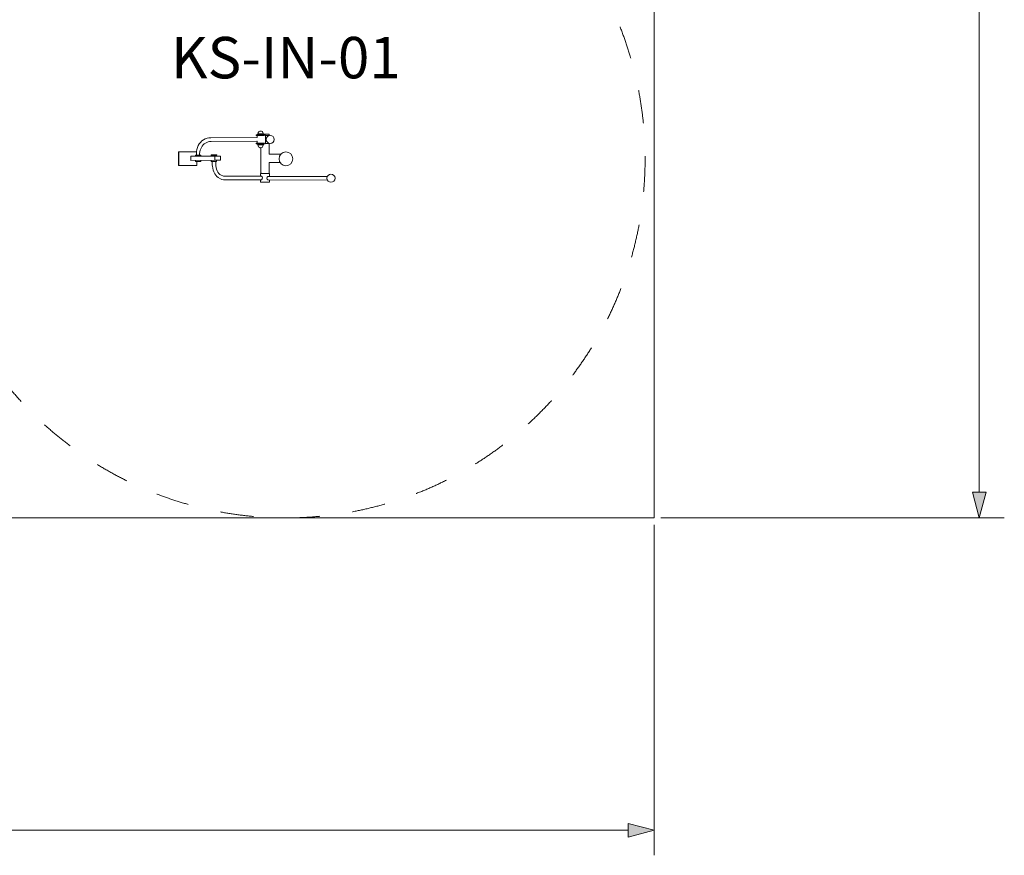
# Model space of a CAD drawing. Units: millimetres. Extents: x -11209 to 3804, y -1267 to 12018.
# Drawn here: x -3324 to 3804, y 75 to 6126 of the extents above; entities that cross this region are included whole.
import ezdxf

# ---------------------------------------------------------------- set-up
doc = ezdxf.new("R2010")
doc.units = ezdxf.units.MM
doc.header["$MEASUREMENT"] = 0
doc.linetypes.add('Przerywana', pattern=[480, 240, -240])
for name, color, linetype in [('InterSystem-description', 7, 'Continuous'), ('InterSystem-dimension', 7, 'Continuous'), ('InterSystem-drawing', 7, 'Continuous')]:
    doc.layers.add(name, color=color, linetype=linetype)
doc.styles.add('GENERATED_STYLE_1', font='arial.ttf')
doc.dimstyles.new('GENERATED_STYLE__1', dxfattribs={"dimtxt": 300, "dimasz": 183.574879, "dimexe": 0.18, "dimexo": 50, "dimgap": 0.09, "dimtad": 1, "dimdec": 0, "dimzin": 0, "dimdsep": 46, "dimtxsty": 'GENERATED_STYLE_1', "dimblk": 'ARROWHEAD_5', "dimblk1": 'ARROWHEAD_5', "dimblk2": 'ARROWHEAD_5', "dimcen": 0.09, "dimclrd": 7, "dimclre": 7, "dimclrt": 7, "dimadec": 1, "dimazin": 0, "dimtfac": 1, "dimtdec": 4, "dimtmove": 0, "dimatfit": 3, "dimfxl": 1, "dimtolj": 1, "dimtzin": 0, "dimarcsym": 0})
doc.dimstyles.new('GENERATED_STYLE__2', dxfattribs={"dimtxt": 300, "dimasz": 183.574879, "dimexe": 0.18, "dimexo": 50, "dimgap": 0.09, "dimtad": 1, "dimtih": 1, "dimtoh": 1, "dimdec": 0, "dimzin": 0, "dimdsep": 46, "dimtxsty": 'GENERATED_STYLE_1', "dimblk": 'ARROWHEAD_5', "dimblk1": 'ARROWHEAD_5', "dimblk2": 'ARROWHEAD_5', "dimcen": 0.09, "dimclrd": 7, "dimclre": 7, "dimclrt": 7, "dimadec": 1, "dimazin": 0, "dimtfac": 1, "dimtdec": 4, "dimtmove": 0, "dimatfit": 3, "dimfxl": 1, "dimtolj": 1, "dimtzin": 0, "dimarcsym": 0})

# ---------------------------------------------------------------- blocks, each defined once
blk = doc.blocks.new('*D1')
at = {"layer": 'InterSystem-dimension', "linetype": 'Continuous', "lineweight": 13}
for points in [[(3622.4, 12018.4), (3572.4, 11831.8), (3672.4, 11831.8)], [(3622.4, 2518.4), (3672.4, 2705), (3572.4, 2705)]]:
    blk.add_hatch(color=7, dxfattribs=at).paths.add_polyline_path(points)
at = {"layer": 'InterSystem-dimension', "color": 7, "linetype": 'Continuous', "lineweight": 13}
for p, q in [((3803.6, 12018.4), (1318.5, 12018.4)), ((3622.4, 12018.4), (3572.4, 11831.8)), ((3622.4, 12018.4), (3672.4, 11831.8)), ((3672.4, 11831.8), (3572.4, 11831.8)), ((3622.4, 2705), (3622.4, 11831.8)), ((3622.4, 2518.4), (3572.4, 2705)), ((3572.4, 2705), (3672.4, 2705)), ((3622.4, 2518.4), (3672.4, 2705)), ((3803.6, 2518.4), (1318.5, 2518.4))]:
    blk.add_line(p, q, dxfattribs=at)
at = {"layer": 'InterSystem-dimension', "color": 7, "lineweight": 13, "insert": (3562.4, 6813.1), "char_height": 300, "attachment_point": 7, "rotation": 90, "style": 'GENERATED_STYLE_1'}
blk.add_mtext('\\A1;{\\pql;\\fArial|b0|i0|c238|p34;9500}', dxfattribs=at)
blk = doc.blocks.new('ARROWHEAD_5')
at = {"linetype": 'Continuous', "lineweight": 0}
blk.add_hatch(color=0, dxfattribs=at).paths.add_polyline_path([(-1, 0.2679), (0, 0), (-1, -0.2679)])
at = {"color": 0, "linetype": 'Continuous', "lineweight": 0}
blk.add_line((0, 0), (-1, 0), dxfattribs=at)
blk = doc.blocks.new('*D3')
at = {"layer": 'InterSystem-dimension', "linetype": 'Continuous', "lineweight": 13}
for points in [[(-10731.5, 256.1), (-10544.9, 206.1), (-10544.9, 306.1)], [(1268.5, 256.1), (1081.9, 306.1), (1081.9, 206.1)]]:
    blk.add_hatch(color=7, dxfattribs=at).paths.add_polyline_path(points)
at = {"layer": 'InterSystem-dimension', "color": 7, "linetype": 'Continuous', "lineweight": 13}
for p, q in [((-10731.5, 74.9), (-10731.5, 2468.4)), ((1268.5, 74.9), (1268.5, 2468.4)), ((-10731.5, 256.1), (-10544.9, 306.1)), ((-10544.9, 306.1), (-10544.9, 206.1)), ((1268.5, 256.1), (1081.9, 306.1)), ((1081.9, 206.1), (1081.9, 306.1)), ((-10731.5, 256.1), (-10544.9, 206.1)), ((-10544.9, 256.1), (1081.9, 256.1)), ((1268.5, 256.1), (1081.9, 206.1))]:
    blk.add_line(p, q, dxfattribs=at)
at = {"layer": 'InterSystem-dimension', "color": 7, "lineweight": 13, "insert": (-5300.6, 316.1), "char_height": 300, "attachment_point": 7, "style": 'GENERATED_STYLE_1'}
blk.add_mtext('\\A1;{\\pql;\\fArial|b0|i0|c238|p34;12000}', dxfattribs=at)

msp = doc.modelspace()

# ---------------------------------------------------------------- linework, layer by layer
at = {"layer": 'InterSystem-description', "color": 7, "linetype": 'Przerywana', "lineweight": 13}
msp.add_circle((-1396.5, 5118.4), 2600, dxfattribs=at)
at = {"layer": 'InterSystem-drawing', "color": 7, "linetype": 'Continuous', "lineweight": 13, "flags": 128}
msp.add_lwpolyline([(-10731.5, 12018.4), (1268.5, 12018.4), (1268.5, 2518.4), (-10731.5, 2518.4)], close=True, dxfattribs=at)
for points in [[(-1610.8, 5293), (-1610.7, 5293), (-1610.1, 5293), (-1609.1, 5293), (-1607.7, 5293), (-1605.9, 5293), (-1603.8, 5293), (-1601.4, 5293), (-1598.6, 5293), (-1595.7, 5293), (-1592.5, 5293), (-1589.3, 5293), (-1585.9, 5293), (-1582.5, 5293), (-1552.2, 5293), (-1550.5, 5292.8), (-1548.9, 5292.3), (-1547.5, 5291.4), (-1546.3, 5290.2), (-1545.4, 5288.7), (-1544.9, 5287.2), (-1544.7, 5285.5), (-1544.7, 5271.9), (-1544.7, 5255.2), (-1544.7, 5233.7), (-1544.9, 5232), (-1545.4, 5230.5), (-1546.3, 5229), (-1547.5, 5227.8), (-1548.9, 5226.9), (-1550.5, 5226.4), (-1552.2, 5226.2), (-1582.5, 5226.2), (-1585.9, 5226.2), (-1589.3, 5226.2), (-1592.5, 5226.2), (-1595.7, 5226.2), (-1598.6, 5226.2), (-1601.4, 5226.2), (-1603.8, 5226.2), (-1605.9, 5226.2), (-1607.7, 5226.2), (-1609.1, 5226.2), (-1610.1, 5226.2), (-1610.7, 5226.2), (-1610.8, 5226.2)], [(-1610.8, 5288), (-1610.8, 5293)], [(-1552.2, 5288), (-1582.5, 5288), (-1585.9, 5288), (-1589.3, 5288), (-1592.5, 5288), (-1595.7, 5288), (-1598.6, 5288), (-1601.4, 5288), (-1603.8, 5288), (-1605.9, 5288), (-1607.7, 5288), (-1609.1, 5288), (-1610.1, 5288), (-1610.7, 5288), (-1610.8, 5288)], [(-1605.4, 5273.3), (-1605.5, 5286.9)], [(-1604.4, 5286.9), (-1605.5, 5286.9)], [(-1601.5, 5296.7), (-1601.5, 5292.7)], [(-1600.5, 5296.7), (-1601.5, 5296.7)], [(-1601, 5296.7), (-1600.7, 5298.6), (-1597.6, 5298.6), (-1591.4, 5298.7), (-1583.1, 5298.7), (-1574.3, 5298.7), (-1566.5, 5298.8), (-1560.9, 5298.8), (-1558.6, 5298.8)], [(-1600.7, 5298.6), (-1596.8, 5309)], [(-1597.6, 5298.6), (-1596.8, 5309), (-1594.1, 5312.8)], [(-1593.4, 5312.8), (-1594.1, 5312.8)], [(-1586.4, 5319), (-1592.4, 5315.9), (-1593.7, 5314.8)], [(-1593.7, 5312.8), (-1593.7, 5314.8)], [(-1586.4, 5319), (-1582.2, 5319.8)], [(-1580.7, 5319.8), (-1581.9, 5319.8), (-1582.2, 5319.8)], [(-1579, 5319.8), (-1580.7, 5319.8)], [(-1577.7, 5319.8), (-1579, 5319.8)], [(-1577.4, 5319.8), (-1577.7, 5319.8)], [(-1567.1, 5315.9), (-1573.1, 5319.1), (-1577.4, 5319.8)], [(-1567.1, 5315.9), (-1565.9, 5314.9)], [(-1565.9, 5312.9), (-1565.9, 5314.9)], [(-1565.9, 5312.8), (-1565.2, 5312.8)], [(-1561.7, 5298.6), (-1562.4, 5309), (-1565.2, 5312.8)], [(-1558.6, 5298.6), (-1562.4, 5309)], [(-1558.6, 5298.6), (-1558.6, 5296.7), (-1557.6, 5296.7)], [(-1557.8, 5296.6), (-1550.3, 5296.6), (-1538.8, 5296.7), (-1536.8, 5296.7), (-1518.7, 5296.7), (-1518.7, 5288.2)], [(-1557.6, 5296.7), (-1557.6, 5292.7)], [(-1516.6, 5287.2), (-1516.6, 5288.2), (-1546, 5288.2)], [(-2044.4, 5144.8), (-2044.4, 5172.6), (-2041.7, 5187.1), (-2037.3, 5201.1), (-2031.2, 5214.4), (-2023.5, 5226.8), (-2014.4, 5238), (-2004, 5247.8), (-1992.5, 5256), (-1980, 5262.6), (-1966.9, 5267.4), (-1953.3, 5270.4), (-1939.8, 5271.1), (-1606.6, 5272.4), (-1605.4, 5273.3)], [(-2021.1, 5144.9), (-2021.1, 5157.9), (-2018.7, 5169.2), (-2016.7, 5180.3), (-2013.3, 5191), (-2008.6, 5201.2), (-2002.8, 5210.6), (-1995.8, 5219.2), (-1987.8, 5226.7), (-1979, 5233), (-1969.5, 5238), (-1959.5, 5241.7), (-1949.1, 5244), (-1938, 5244.8), (-1606.2, 5246), (-1605.3, 5245.5)], [(-1939.8, 5271.1), (-1606.4, 5272.8)], [(-1552.2, 5231.2), (-1582.5, 5231.2), (-1585.9, 5231.2), (-1589.3, 5231.2), (-1592.5, 5231.2), (-1595.7, 5231.2), (-1598.6, 5231.2), (-1601.4, 5231.2), (-1603.8, 5231.2), (-1605.9, 5231.2), (-1607.7, 5231.2), (-1609.1, 5231.2), (-1610.1, 5231.2), (-1610.7, 5231.2), (-1610.8, 5231.2)], [(-1610.8, 5231.2), (-1610.8, 5226.2)], [(-1605.3, 5231.9), (-1605.3, 5245.5)], [(-1605.3, 5231.9), (-1604.2, 5231.9)], [(-1601.5, 5222.2), (-1601.5, 5226.2)], [(-1600.5, 5222.2), (-1601.5, 5222.2)], [(-1601, 5222.2), (-1600.7, 5220.3), (-1597.6, 5220.3), (-1591.4, 5220.3), (-1583.1, 5220.2), (-1574.3, 5220.2), (-1566.5, 5220.2), (-1560.9, 5220.2), (-1558.6, 5220.1)], [(-1600.7, 5220.3), (-1596.8, 5210)], [(-1597.6, 5220.3), (-1596.8, 5210), (-1594.1, 5206.2)], [(-1593.4, 5206.2), (-1594.1, 5206.2)], [(-1593.7, 5206.2), (-1593.7, 5204.2)], [(-1586.4, 5199.9), (-1592.4, 5203.1), (-1593.7, 5204.2)], [(-1567.1, 5203), (-1573.1, 5199.9), (-1577.4, 5199.1)], [(-1567.1, 5203), (-1565.9, 5204.1)], [(-1565.9, 5206.2), (-1565.2, 5206.2)], [(-1565.9, 5206.1), (-1565.9, 5204.1)], [(-1561.7, 5220.3), (-1562.4, 5210), (-1565.2, 5206.2)], [(-1558.6, 5220.3), (-1562.4, 5210)], [(-1558.6, 5220.3), (-1558.6, 5222.2), (-1557.6, 5222.2)], [(-1557.6, 5222.2), (-1557.6, 5226.2)], [(-1516.6, 5230.7), (-1516.6, 5229.6), (-1546, 5229.6)], [(-1520.7, 5229.7), (-1518.7, 5227.8)], [(-1518.4, 5152.1), (-1518.7, 5227.8)], [(-2172.9, 5168.9), (-2172.9, 5166.9)], [(-2171.1, 5168.9), (-2172.3, 5168.9), (-2172.9, 5168.9)], [(-2044.4, 5144.8), (-2044.4, 5168.9), (-2172.9, 5168.9), (-2172.9, 5069.4)], [(-2172.3, 5166.9), (-2172, 5070.9)], [(-2085.8, 5107.1), (-2085.8, 5137.1), (-1909.4, 5137.8)], [(-2012.2, 5144.9), (-2048.1, 5144.8), (-2051.6, 5144.8)], [(-2051.6, 5137.3), (-2051.6, 5144.8)], [(-2012.2, 5144.9), (-2012.3, 5137.4)], [(-1938.7, 5144.2), (-1938.8, 5146.2), (-1938.6, 5146.9)], [(-1938.7, 5144.2), (-1936.9, 5144.2), (-1934, 5144.2), (-1897.2, 5144.2)], [(-1938.6, 5146.9), (-1937.8, 5147.9)], [(-1898.8, 5148.3), (-1936.8, 5148.2), (-1937.8, 5147.9)], [(-1937.4, 5144.2), (-1937.4, 5137.7)], [(-1910, 5108.1), (-1910.9, 5109.8), (-1911, 5135.8), (-1910.8, 5136.8), (-1910.2, 5137.5)], [(-1910.2, 5137.5), (-1909.4, 5137.8), (-1872.1, 5137.9)], [(-1898.2, 5148.1), (-1898.8, 5148.3)], [(-1898.7, 5144.2), (-1898.7, 5137.7)], [(-1897.3, 5147), (-1898.2, 5148.1)], [(-1897.2, 5144.3), (-1897.2, 5146.3), (-1897.3, 5147)], [(-1872.1, 5137.9), (-1871.6, 5137.9)], [(-1871.8, 5137.8), (-1871.6, 5137.9), (-1871.3, 5137.7)], [(-1871.3, 5137.7), (-1870.7, 5137.2)], [(-1870.7, 5137.2), (-1870.3, 5136), (-1870.2, 5110), (-1870.6, 5108.7)], [(-1586.4, 5199.9), (-1582.2, 5199.1)], [(-1580.7, 5199.1), (-1581.9, 5199.1), (-1582.2, 5199.1)], [(-1579, 5199.1), (-1580.7, 5199.1)], [(-1577.7, 5199.1), (-1579, 5199.1)], [(-1572.9, 5011.5), (-1578.2, 5016.5), (-1578.8, 5199)], [(-1577.4, 5199.1), (-1577.7, 5199.1)], [(-1431.3, 5152.7), (-1518.4, 5152.4)], [(-2172.9, 5069.4), (-2040.5, 5069.4), (-2040.5, 5099.8)], [(-2172.5, 5070.9), (-2172.5, 5068.9)], [(-2103.8, 5069.1), (-2098.3, 5069.1), (-2040.5, 5069.4)], [(-1909.2, 5107.8), (-2085.7, 5107.1)], [(-2012.1, 5099.9), (-2051.4, 5099.8), (-2051.5, 5107.3)], [(-2012.1, 5107.4), (-2012.1, 5099.9)], [(-1937.3, 5107.7), (-1937.3, 5099.2)], [(-1937.3, 5099.2), (-1897.9, 5099.3)], [(-1930.1, 5099.2), (-1930, 5073.1), (-1929, 5064.3), (-1926.7, 5050), (-1923.1, 5036.2), (-1918, 5023.2), (-1911.7, 5011.1), (-1904.2, 5000.2), (-1895.7, 4990.6), (-1886.2, 4982.5), (-1870.6, 4974.5)], [(-1872, 5107.9), (-1909.2, 5107.8), (-1910, 5108.1)], [(-1903.2, 5099), (-1903.2, 5079), (-1903.5, 5066.7), (-1901.6, 5054.6), (-1898.5, 5043), (-1894.3, 5032), (-1888.9, 5021.8), (-1882.6, 5012.6), (-1873.8, 5005.8), (-1865.6, 4999.9), (-1853.8, 4995)], [(-1897.9, 5107.8), (-1897.9, 5099.3)], [(-1872, 5107.9), (-1871.5, 5108)], [(-1871.1, 5108.2), (-1871.5, 5108), (-1871.7, 5108.1)], [(-1871.1, 5108.2), (-1870.6, 5108.7)], [(-1521.1, 5011.7), (-1517.9, 5016.8), (-1518.4, 5092.8)], [(-1437.9, 5092.4), (-1518.2, 5092.1)], [(-1572.6, 4993.6), (-1837.8, 4992.6), (-1847.4, 4993.4), (-1853.8, 4995)], [(-1514.3, 4991.2), (-1514.4, 5011.7), (-1579.7, 5011.5)], [(-1579.7, 4993.6), (-1579.7, 5011.5)], [(-1514.3, 4949.5), (-1579.5, 4949.5), (-1579.6, 4966.8)], [(-1095.9, 4964.7), (-1526.8, 4965.7)], [(-1514.3, 4949.7), (-1514.3, 4964.3), (-1514.3, 4965.7)]]:
    msp.add_lwpolyline(points, dxfattribs=at)
for points in [[(-1870.6, 4974.5), (-1859.7, 4969.8), (-1848.4, 4966.9), (-1837.7, 4965.8), (-1572.4, 4966.8, 0.513301), (-1572.6, 4993.6)], [(-1095.9, 4991.5), (-1526.3, 4990, 0.725466), (-1526.8, 4965.7)]]:
    msp.add_lwpolyline(points, format="xyb", dxfattribs=at)
at = {"layer": 'InterSystem-drawing', "color": 7, "linetype": 'Continuous', "lineweight": 13}
for centre, radius in [((-1510.1, 5258.9), 29), ((-1396.5, 5118.4), 50), ((-1070.2, 4978.1), 29)]:
    msp.add_circle(centre, radius, dxfattribs=at)

# ---------------------------------------------------------------- texts
at = {"layer": 'InterSystem-description', "color": 7, "linetype": 'Continuous', "lineweight": 13, "insert": (-1396.7, 6001.4), "char_height": 300, "attachment_point": 2, "style": 'GENERATED_STYLE_1'}
msp.add_mtext('\\A1;{\\pqc;\\fArial|b0|i0|c238|p34;KS-IN-01 }', dxfattribs=at)

# ---------------------------------------------------------------- dimensions: what is measured, and where the dimension line sits
at = {"layer": 'InterSystem-dimension', "color": 7, "linetype": 'Continuous', "lineweight": 13}
dim = msp.add_linear_dim(base=(3622.4, 12018.4), p1=(1268.5, 2518.4), p2=(1268.5, 12018.4), angle=90, dimstyle='GENERATED_STYLE__1', dxfattribs=at)
dim.commit()
dim.dimension.update_dxf_attribs({"geometry": '*D1', "text_midpoint": (3412.4, 7270.5), "dimtype": 160, "text_rotation": 90})
dim = msp.add_linear_dim(base=(1268.5, 256.1), p1=(-10731.5, 2518.4), p2=(1268.5, 2518.4), dimstyle='GENERATED_STYLE__2', dxfattribs=at)
dim.commit()
dim.dimension.update_dxf_attribs({"geometry": '*D3', "text_midpoint": (-4728.9, 466.1), "dimtype": 160})

doc.saveas('drawing.dxf')
